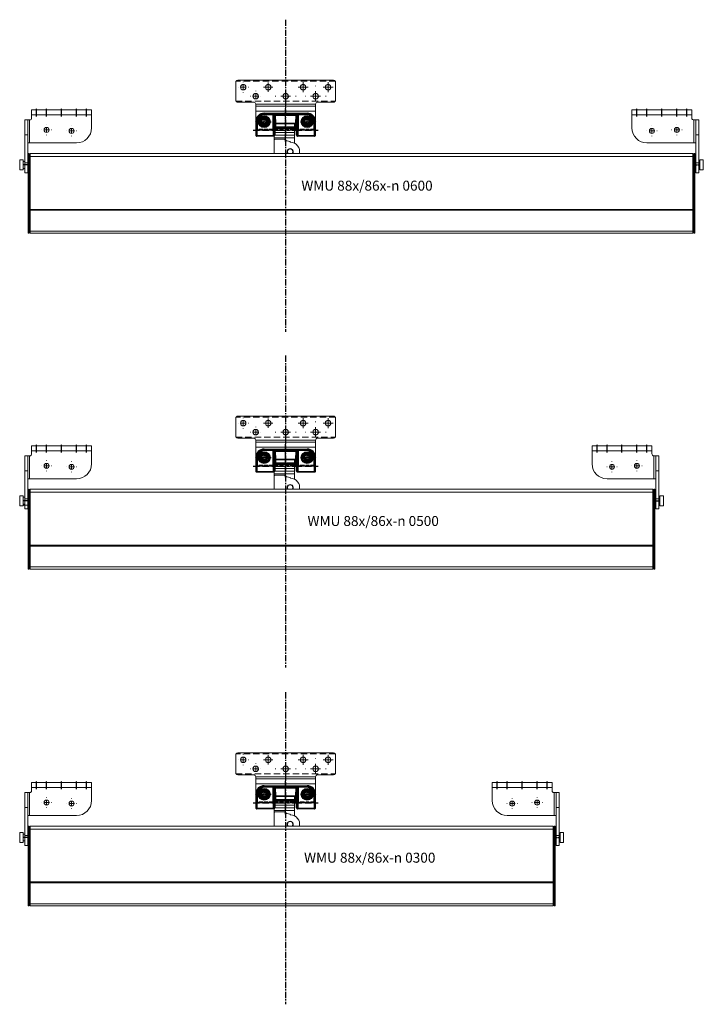
# Model space of a CAD drawing. Units: inches. Extents: x 124368 to 127120, y 193789 to 196993.
# Drawn here: x 126235 to 126920, y 193789 to 194775 of the extents above; entities that cross this region are included whole.
import ezdxf

# ---------------------------------------------------------------- set-up
doc = ezdxf.new("R2010")
doc.units = ezdxf.units.IN
doc.header["$MEASUREMENT"] = 0
for name, pattern in [('CENTER', [2, 1.25, -0.25, 0.25, -0.25]), ('CENTERX2', [20.32, 12.7, -2.54, 2.54, -2.54]), ('HIDDEN', [9.525, 6.35, -3.175]), ('SLDSECTION2', [12.7, 6.35, -1.27, 1.27, -1.27, 1.27, -1.27])]:
    doc.linetypes.add(name, pattern=pattern)
for name, color, linetype in [('CHAIN', 74, 'Continuous'), ('CHAIN_BRACKET', 30, 'Continuous'), ('MOTOR', 150, 'Continuous'), ('MOTOR_BRACKET', 30, 'Continuous'), ('TEXT', 5, 'Continuous')]:
    doc.layers.add(name, color=color, linetype=linetype)

# ---------------------------------------------------------------- blocks, each defined once
blk = doc.blocks.new('SW_CENTERMARKSYMBOL_7')
at = {"color": 0, "linetype": 'Continuous', "lineweight": 0}
for p, q in [((-5, 0), (-5.25, 0)), ((0, 0), (-2.5, 0)), ((0, 5), (0, 5.25)), ((0, 0), (0, 2.5)), ((0, 0), (0, -2.5)), ((0, 0), (2.5, 0)), ((5, 0), (5.25, 0)), ((0, -5), (0, -5.25))]:
    blk.add_line(p, q, dxfattribs=at)
blk = doc.blocks.new('SW_CENTERMARKSYMBOL_8')
at = {"color": 0, "linetype": 'Continuous', "lineweight": 0}
for p, q in [((-5, 0), (-5.25, 0)), ((0, 0), (-2.5, 0)), ((0, 5), (0, 5.25)), ((0, 0), (0, 2.5)), ((0, 0), (0, -2.5)), ((0, 0), (2.5, 0)), ((5, 0), (5.25, 0)), ((0, -5), (0, -5.25))]:
    blk.add_line(p, q, dxfattribs=at)
blk = doc.blocks.new('WAB 836K 01 Motorbracket (left in)')
at = {"layer": 'CHAIN_BRACKET', "linetype": 'Continuous', "lineweight": 15}
for p, q in [((125957.77, 197419.28), (125897.77, 197419.28)), ((125897.77, 197419.28), (125897.77, 197414.28)), ((125957.77, 197414.28), (125957.77, 197419.28)), ((125897.77, 197411.28), (125897.77, 197414.28)), ((125897.77, 197414.28), (125957.77, 197414.28)), ((125957.77, 197414.28), (125957.77, 197401.28)), ((125893.77, 197409.28), (125890.77, 197409.28)), ((125890.77, 197409.28), (125890.77, 197394.28)), ((125893.77, 197394.28), (125893.77, 197409.28)), ((125895.77, 197409.28), (125893.77, 197409.28)), ((125895.77, 197386.28), (125895.77, 197409.28)), ((125890.77, 197394.28), (125893.77, 197394.28)), ((125890.77, 197366.28), (125890.77, 197394.28)), ((125893.77, 197394.28), (125893.77, 197366.28)), ((125893.77, 197386.28), (125895.77, 197386.28)), ((125895.77, 197386.28), (125942.77, 197386.28)), ((125890.77, 197366.28), (125890.77, 197356.28)), ((125893.77, 197366.28), (125890.77, 197366.28)), ((125893.77, 197356.28), (125893.77, 197366.28)), ((125890.77, 197356.28), (125893.77, 197356.28))]:
    blk.add_line(p, q, dxfattribs=at)
for centre in [(125912.77, 197399.28), (125937.77, 197398.28)]:
    blk.add_circle(centre, 2.5, dxfattribs=at)
for centre, radius in [((125895.77, 197411.28), 2), ((125942.77, 197401.28), 15)]:
    blk.add_arc(centre, radius, 270, 0, dxfattribs=at)
at = {"layer": 'MOTOR_BRACKET', "color": 1, "linetype": 'CENTER'}
for p, q in [((125902.77, 197412.64), (125902.77, 197420.81)), ((125912.77, 197412.64), (125912.77, 197420.81)), ((125927.77, 197412.64), (125927.77, 197420.81)), ((125942.77, 197412.64), (125942.77, 197420.81)), ((125952.77, 197412.64), (125952.77, 197420.81)), ((125895.69, 197364.28), (125889.17, 197364.28))]:
    blk.add_line(p, q, dxfattribs=at)
at = {"layer": 'MOTOR_BRACKET', "linetype": 'Continuous', "lineweight": 15}
for p, q in [((125889.27, 197369.28), (125885.77, 197369.28)), ((125885.77, 197369.28), (125885.77, 197359.28)), ((125889.26, 197369.28), (125889.26, 197359.28)), ((125890.77, 197367.78), (125889.26, 197367.78)), ((125889.26, 197360.78), (125890.77, 197360.78)), ((125894.26, 197367.78), (125893.77, 197367.78)), ((125893.77, 197360.78), (125894.26, 197360.78)), ((125885.77, 197359.28), (125889.27, 197359.28))]:
    blk.add_line(p, q, dxfattribs=at)
at = {"color": 1, "linetype": 'CENTER', "lineweight": 0}
for name, p in [('SW_CENTERMARKSYMBOL_7', (125912.77, 197399.28)), ('SW_CENTERMARKSYMBOL_8', (125937.77, 197398.28))]:
    blk.add_blockref(name, p, dxfattribs=at)
blk = doc.blocks.new('WAB 836K 01 Motorbracket (Right in)')
at = {"layer": 'CHAIN_BRACKET', "linetype": 'Continuous', "lineweight": 15}
for p, q in [((124716.16, 196395.69), (124776.16, 196395.69)), ((124716.16, 196390.69), (124716.16, 196395.69)), ((124776.16, 196395.69), (124776.16, 196390.69)), ((124776.16, 196390.69), (124716.16, 196390.69)), ((124716.16, 196390.69), (124716.16, 196377.69)), ((124776.16, 196387.69), (124776.16, 196390.69)), ((124778.16, 196362.69), (124778.16, 196385.69)), ((124778.16, 196385.69), (124780.16, 196385.69)), ((124780.16, 196385.69), (124783.16, 196385.69)), ((124780.16, 196370.69), (124780.16, 196385.69)), ((124783.16, 196385.69), (124783.16, 196370.69)), ((124783.16, 196370.69), (124780.16, 196370.69)), ((124780.16, 196370.69), (124780.16, 196342.69)), ((124783.16, 196342.69), (124783.16, 196370.69)), ((124778.16, 196362.69), (124731.16, 196362.69)), ((124780.16, 196362.69), (124778.16, 196362.69)), ((124780.16, 196332.69), (124780.16, 196342.69)), ((124780.16, 196342.69), (124783.16, 196342.69)), ((124783.16, 196342.69), (124783.16, 196332.69)), ((124783.16, 196332.69), (124780.16, 196332.69))]:
    blk.add_line(p, q, dxfattribs=at)
for centre in [(124736.16, 196374.69), (124761.16, 196375.69)]:
    blk.add_circle(centre, 2.5, dxfattribs=at)
for centre, radius in [((124778.16, 196387.69), 2), ((124731.16, 196377.69), 15)]:
    blk.add_arc(centre, radius, 180, 270, dxfattribs=at)
at = {"layer": 'MOTOR_BRACKET', "color": 1, "linetype": 'CENTER'}
for p, q in [((124721.16, 196389.06), (124721.16, 196397.22)), ((124731.16, 196389.06), (124731.16, 196397.22)), ((124746.16, 196389.06), (124746.16, 196397.22)), ((124761.16, 196389.06), (124761.16, 196397.22)), ((124771.16, 196389.06), (124771.16, 196397.22)), ((124778.25, 196340.69), (124784.27, 196340.69))]:
    blk.add_line(p, q, dxfattribs=at)
at = {"layer": 'MOTOR_BRACKET', "linetype": 'Continuous', "lineweight": 15}
for p, q in [((124779.18, 196344.19), (124780.16, 196344.19)), ((124783.16, 196344.19), (124784.18, 196344.19)), ((124784.16, 196345.69), (124787.66, 196345.69)), ((124784.18, 196345.69), (124784.18, 196335.69)), ((124787.66, 196345.69), (124787.66, 196335.69)), ((124780.16, 196337.19), (124779.18, 196337.19)), ((124784.18, 196337.19), (124783.16, 196337.19)), ((124787.66, 196335.69), (124784.16, 196335.69))]:
    blk.add_line(p, q, dxfattribs=at)
at = {"color": 1, "linetype": 'CENTER', "lineweight": 0, "xscale": -1}
for name, p in [('SW_CENTERMARKSYMBOL_8', (124736.16, 196374.69)), ('SW_CENTERMARKSYMBOL_7', (124761.16, 196375.69))]:
    blk.add_blockref(name, p, dxfattribs=at)
blk = doc.blocks.new('WAB 836E 01 (Front)')
at = {"color": 1, "linetype": 'CENTER'}
blk.add_line((32.64, -5.27), (32.64, 27.83), dxfattribs=at)
at = {"color": 1, "linetype": 'SLDSECTION2'}
for p, q in [((4.49, 14.5), (18.04, 14.5)), ((11.14, 9.58), (11.14, 19.42)), ((47.36, 14.5), (60.92, 14.5)), ((54.14, 9.58), (54.14, 19.42))]:
    blk.add_line(p, q, dxfattribs=at)
at = {"color": 1, "linetype": 'HIDDEN'}
for p, q in [((0, 6), (23.79, 6)), ((42.49, 6), (65.11, 6))]:
    blk.add_line(p, q, dxfattribs=at)
at = {"layer": 'CHAIN_BRACKET', "linetype": 'Continuous'}
for p, q in [((11.14, 23), (11.63, 22.51)), ((11.14, 23), (54.15, 23)), ((11.63, 22.51), (11.63, 21.51)), ((11.63, 22.51), (20.15, 22.51)), ((20.15, 21.51), (11.63, 21.51)), ((20.15, 22.51), (20.22, 22.58)), ((20.15, 22.51), (20.15, 21.51)), ((20.15, 6.32), (20.15, 21.51)), ((21.15, 21.51), (20.15, 21.51)), ((21.22, 21.58), (21.15, 21.51)), ((21.15, 21.51), (21.15, 6.32)), ((21.22, 21.41), (21.22, 21.58)), ((22.22, 21.41), (21.22, 21.41)), ((21.51, 12.28), (21.24, 20)), ((22.22, 22.65), (43.06, 22.65)), ((22.22, 22.65), (22.22, 21.65)), ((22.22, 21.65), (22.22, 21.41)), ((43.06, 21.65), (22.22, 21.65)), ((22.22, 21.41), (43.06, 21.41)), ((22.24, 20.71), (22.51, 12.99)), ((43.04, 20.71), (22.24, 20.71)), ((42.77, 12.99), (43.04, 20.71)), ((43.06, 22.65), (43.06, 21.65)), ((43.06, 21.41), (43.06, 21.65)), ((44.06, 21.41), (43.06, 21.41)), ((44.04, 20), (43.77, 12.28)), ((44.13, 21.51), (44.06, 21.58)), ((44.06, 21.58), (44.06, 21.41)), ((44.13, 6.32), (44.13, 21.51)), ((45.13, 21.51), (44.13, 21.51)), ((45.06, 22.58), (45.13, 22.51)), ((45.13, 22.51), (53.66, 22.51)), ((45.13, 22.51), (45.13, 21.51)), ((45.13, 21.51), (45.13, 6.32)), ((53.66, 21.51), (45.13, 21.51)), ((53.66, 22.51), (54.15, 23)), ((53.66, 22.51), (53.66, 21.51)), ((3.13, 14.02), (2.64, 14.51)), ((2.64, 14.51), (2.64, 1)), ((3.13, 6.32), (3.13, 14.02)), ((3.13, 14.02), (4.13, 14.02)), ((4.13, 14.02), (4.13, 6.32)), ((21.51, 9.41), (21.51, 12.28)), ((22.51, 12.28), (21.51, 12.28)), ((22.51, 12.99), (42.77, 12.99)), ((22.51, 12.99), (22.51, 12.28)), ((22.51, 12.28), (22.51, 9.41)), ((42.77, 12.28), (22.51, 12.28)), ((42.77, 12.28), (42.77, 12.99)), ((42.77, 9.41), (42.77, 12.28)), ((43.77, 12.28), (42.77, 12.28)), ((43.77, 12.28), (43.77, 9.41)), ((61.15, 6.32), (61.15, 14.02)), ((62.15, 14.02), (61.15, 14.02)), ((62.64, 14.51), (62.15, 14.02)), ((62.15, 14.02), (62.15, 6.32)), ((62.64, 1), (62.64, 14.51)), ((2.64, 1), (2.96, 1.32)), ((3.13, 6.32), (4.13, 6.32)), ((3.96, 0.32), (3.64, 0)), ((20.32, 0.32), (3.96, 0.32)), ((4.13, 6.32), (20.15, 6.32)), ((21.15, 6.32), (20.15, 6.32)), ((20.64, 0), (20.32, 0.32)), ((21.32, 1.32), (21.64, 1)), ((22.51, 9.41), (21.51, 9.41)), ((21.55, 7.63), (21.53, 8)), ((21.64, 7), (21.59, 7.05)), ((21.64, 7), (21.64, 1)), ((22.51, 9.41), (42.77, 9.41)), ((22.53, 8.71), (22.55, 8.34)), ((42.75, 8.71), (22.53, 8.71)), ((22.55, 8.34), (42.74, 8.34)), ((42.69, 8.05), (22.59, 8.05)), ((22.59, 8.05), (22.64, 8)), ((22.64, 8), (42.64, 8)), ((42.64, 8), (42.69, 8.05)), ((42.74, 8.34), (42.75, 8.71)), ((43.77, 9.41), (42.77, 9.41)), ((43.69, 7.05), (43.64, 7)), ((43.64, 1), (43.64, 7)), ((43.64, 1), (43.96, 1.32)), ((43.75, 8), (43.74, 7.63)), ((45.13, 6.32), (44.13, 6.32)), ((44.96, 0.32), (44.64, 0)), ((61.32, 0.32), (44.96, 0.32)), ((45.13, 6.32), (61.15, 6.32)), ((62.15, 6.32), (61.15, 6.32)), ((61.64, 0), (61.32, 0.32)), ((62.32, 1.32), (62.64, 1)), ((20.64, 0), (3.64, 0)), ((61.64, 0), (44.64, 0))]:
    blk.add_line(p, q, dxfattribs=at)
at = {"layer": 'CHAIN_BRACKET', "linetype": 'Continuous', "flags": 128}
for points in [[(20.15, 22.51), (20.35, 22.49), (20.54, 22.43), (20.71, 22.34), (20.86, 22.22), (20.98, 22.07), (21.08, 21.89), (21.13, 21.71), (21.15, 21.51)], [(20.22, 22.58), (20.42, 22.56), (20.61, 22.5), (20.78, 22.41), (20.93, 22.29), (21.05, 22.14), (21.15, 21.96), (21.2, 21.78), (21.22, 21.58)], [(22.24, 20.71), (22.05, 20.69), (21.87, 20.65), (21.7, 20.58), (21.55, 20.49), (21.42, 20.39), (21.33, 20.27), (21.27, 20.14), (21.24, 20)], [(44.04, 20), (44.02, 20.14), (43.96, 20.27), (43.87, 20.39), (43.74, 20.49), (43.59, 20.58), (43.42, 20.65), (43.24, 20.69), (43.04, 20.71)], [(45.06, 22.58), (44.87, 22.56), (44.68, 22.5), (44.51, 22.41), (44.36, 22.29), (44.23, 22.14), (44.14, 21.96), (44.08, 21.78), (44.06, 21.58)], [(45.13, 22.51), (44.94, 22.49), (44.75, 22.43), (44.58, 22.34), (44.43, 22.22), (44.3, 22.07), (44.21, 21.89), (44.15, 21.71), (44.13, 21.51)], [(22.51, 12.99), (22.32, 12.97), (22.14, 12.93), (21.97, 12.86), (21.81, 12.77), (21.69, 12.67), (21.6, 12.54), (21.54, 12.41), (21.51, 12.28)], [(43.77, 12.28), (43.75, 12.41), (43.69, 12.54), (43.6, 12.67), (43.47, 12.77), (43.32, 12.86), (43.15, 12.93), (42.97, 12.97), (42.77, 12.99)], [(2.87, 6), (2.87, 5.55), (2.87, 5.11), (2.88, 4.68), (2.88, 4.29), (2.89, 3.93), (2.91, 3.62), (2.92, 3.35), (2.93, 3.15), (2.95, 3), (2.96, 2.92), (2.98, 2.9), (2.99, 2.95), (3.01, 3.07), (3.02, 3.24), (3.04, 3.48), (3.05, 3.77), (3.06, 4.11), (3.07, 4.48), (3.08, 4.89), (3.08, 5.33), (3.08, 5.77), (3.08, 6.23), (3.08, 6.67), (3.08, 7.11), (3.07, 7.52), (3.06, 7.89), (3.05, 8.23), (3.04, 8.52), (3.02, 8.76), (3.01, 8.93), (2.99, 9.05), (2.98, 9.1), (2.96, 9.08), (2.95, 9), (2.93, 8.85), (2.92, 8.65), (2.91, 8.38), (2.89, 8.07), (2.88, 7.71), (2.88, 7.32), (2.87, 6.89), (2.87, 6.45), (2.87, 6)], [(2.96, 1.32), (2.98, 1.13), (3.04, 0.94), (3.13, 0.77), (3.26, 0.61), (3.41, 0.49), (3.58, 0.4), (3.77, 0.34), (3.96, 0.32)], [(21.32, 1.32), (21.3, 1.13), (21.25, 0.94), (21.15, 0.77), (21.03, 0.61), (20.88, 0.49), (20.7, 0.4), (20.52, 0.34), (20.32, 0.32)], [(21.2, 6), (21.2, 5.55), (21.21, 5.11), (21.21, 4.68), (21.22, 4.29), (21.23, 3.93), (21.24, 3.62), (21.26, 3.35), (21.27, 3.15), (21.28, 3), (21.3, 2.92), (21.32, 2.9), (21.33, 2.95), (21.35, 3.07), (21.36, 3.24), (21.37, 3.48), (21.39, 3.77), (21.4, 4.11), (21.41, 4.48), (21.41, 4.89), (21.42, 5.33), (21.42, 5.77), (21.42, 6.23), (21.42, 6.67), (21.41, 7.11), (21.41, 7.52), (21.4, 7.89), (21.39, 8.23), (21.37, 8.52), (21.36, 8.76), (21.35, 8.93), (21.33, 9.05), (21.32, 9.1), (21.3, 9.08), (21.28, 9), (21.27, 8.85), (21.26, 8.65), (21.24, 8.38), (21.23, 8.07), (21.22, 7.71), (21.21, 7.32), (21.21, 6.89), (21.2, 6.45), (21.2, 6)], [(22.53, 8.71), (22.34, 8.69), (22.16, 8.65), (21.99, 8.58), (21.84, 8.49), (21.71, 8.39), (21.62, 8.27), (21.56, 8.14), (21.53, 8)], [(22.55, 8.34), (22.35, 8.33), (22.17, 8.28), (22, 8.22), (21.85, 8.13), (21.72, 8.02), (21.63, 7.9), (21.57, 7.77), (21.55, 7.63)], [(22.59, 8.05), (22.4, 8.03), (22.21, 7.97), (22.04, 7.88), (21.89, 7.76), (21.76, 7.61), (21.67, 7.43), (21.61, 7.24), (21.59, 7.05)], [(43.69, 7.05), (43.67, 7.24), (43.62, 7.43), (43.52, 7.61), (43.4, 7.76), (43.25, 7.88), (43.08, 7.97), (42.89, 8.03), (42.69, 8.05)], [(43.74, 7.63), (43.72, 7.77), (43.66, 7.9), (43.56, 8.02), (43.44, 8.13), (43.29, 8.22), (43.12, 8.28), (42.93, 8.33), (42.74, 8.34)], [(43.75, 8), (43.73, 8.14), (43.67, 8.27), (43.58, 8.39), (43.45, 8.49), (43.3, 8.58), (43.13, 8.65), (42.95, 8.69), (42.75, 8.71)], [(44.08, 6), (44.08, 5.55), (44.08, 5.11), (44.07, 4.68), (44.07, 4.29), (44.06, 3.93), (44.04, 3.62), (44.03, 3.35), (44.02, 3.15), (44, 3), (43.99, 2.92), (43.97, 2.9), (43.96, 2.95), (43.94, 3.07), (43.93, 3.24), (43.91, 3.48), (43.9, 3.77), (43.89, 4.11), (43.88, 4.48), (43.87, 4.89), (43.87, 5.33), (43.87, 5.77), (43.87, 6.23), (43.87, 6.67), (43.87, 7.11), (43.88, 7.52), (43.89, 7.89), (43.9, 8.23), (43.91, 8.52), (43.93, 8.76), (43.94, 8.93), (43.96, 9.05), (43.97, 9.1), (43.99, 9.08), (44, 9), (44.02, 8.85), (44.03, 8.65), (44.04, 8.38), (44.06, 8.07), (44.07, 7.71), (44.07, 7.32), (44.08, 6.89), (44.08, 6.45), (44.08, 6)], [(44.96, 0.32), (44.77, 0.34), (44.58, 0.4), (44.41, 0.49), (44.26, 0.61), (44.13, 0.77), (44.04, 0.94), (43.98, 1.13), (43.96, 1.32)], [(62.32, 1.32), (62.3, 1.13), (62.25, 0.94), (62.15, 0.77), (62.03, 0.61), (61.88, 0.49), (61.7, 0.4), (61.52, 0.34), (61.32, 0.32)], [(62.42, 6), (62.42, 6.45), (62.42, 6.89), (62.41, 7.32), (62.4, 7.71), (62.39, 8.07), (62.38, 8.38), (62.37, 8.65), (62.35, 8.85), (62.34, 9), (62.32, 9.08), (62.31, 9.1), (62.29, 9.05), (62.28, 8.93), (62.26, 8.76), (62.25, 8.52), (62.24, 8.23), (62.23, 7.89), (62.22, 7.52), (62.21, 7.11), (62.21, 6.67), (62.2, 6.23), (62.2, 5.77), (62.21, 5.33), (62.21, 4.89), (62.22, 4.48), (62.23, 4.11), (62.24, 3.77), (62.25, 3.48), (62.26, 3.24), (62.28, 3.07), (62.29, 2.95), (62.31, 2.9), (62.32, 2.92), (62.34, 3), (62.35, 3.15), (62.37, 3.35), (62.38, 3.62), (62.39, 3.93), (62.4, 4.29), (62.41, 4.68), (62.42, 5.11), (62.42, 5.55), (62.42, 6)]]:
    blk.add_lwpolyline(points, dxfattribs=at)
at = {"layer": 'CHAIN_BRACKET', "linetype": 'Continuous'}
for centre, radius in [((11.14, 14.5), 5.83), ((11.14, 14.5), 5.33), ((54.14, 14.5), 5.83), ((54.14, 14.5), 5.33), ((11.14, 14.5), 5.02), ((11.14, 14.5), 4.52), ((11.14, 14.5), 3.41), ((11.14, 14.5), 2.91), ((11.14, 14.5), 2.75), ((54.14, 14.5), 5.02), ((54.14, 14.5), 4.52), ((54.14, 14.5), 3.41), ((54.14, 14.5), 2.91), ((54.14, 14.5), 2.75)]:
    blk.add_circle(centre, radius, dxfattribs=at)
for centre, radius, start, end in [((11.14, 14.51), 8.49, 89.98561, 180.01439), ((11.63, 14.02), 8.49, 89.9972, 180), ((11.63, 14.02), 7.49, 89.98556, 180.01444), ((21.75, 7.06), 15.59, 88.25504, 95.60782), ((21.99, 17.71), 3.94, 86.55967, 101.15729), ((64.39, 21.33), 43.17, 179.89003, 181.76738), ((33.03, 21.37), 10.8, 179.78112, 183.53301), ((32.26, 21.37), 10.8, 356.46699, 0.21888), ((43.54, 7.06), 15.59, 84.39218, 91.74496), ((43.3, 17.71), 3.94, 78.84271, 93.44033), ((0.9, 21.33), 43.17, 358.23262, 0.10997), ((53.66, 14.02), 8.49, 0, 90.0028), ((53.66, 14.02), 7.49, 359.98556, 90.01444), ((54.15, 14.51), 8.49, 359.98561, 90.01439), ((3.64, 1), 0.999, 179.98556, 270.01444), ((-38.87, 5.23), 42.01, 354.65743, 1.47971), ((-51.93, 4.89), 56.08, 355.32431, 1.45627), ((76.21, 4.89), 56.08, 178.54373, 184.67569), ((20.64, 1), 0.999, 269.98556, 0.01444), ((57.08, 5.03), 35.95, 177.94444, 185.91842), ((64.68, 9.33), 43.17, 179.89003, 181.76738), ((24.43, 7.57), 2.88, 178.75461, 190.42879), ((22.64, 7), 0.999, 89.98556, 180.01444), ((33.32, 9.37), 10.8, 179.78112, 183.53301), ((23.3, 8.31), 0.756, 177.82874, 200.42159), ((42.64, 7), 0.999, 359.98556, 90.01444), ((41.99, 8.31), 0.756, 339.57841, 2.17126), ((31.97, 9.37), 10.8, 356.46699, 0.21888), ((44.64, 1), 0.999, 179.98556, 270.01444), ((40.86, 7.57), 2.88, 349.57121, 1.24539), ((0.61, 9.33), 43.17, 358.23262, 0.10997), ((2.13, 5.23), 42.01, 354.65743, 1.47971), ((-10.93, 4.89), 56.08, 355.32431, 1.45627), ((117.21, 4.89), 56.08, 178.54373, 184.67569), ((61.64, 1), 0.999, 269.98556, 0.01444), ((98.08, 5.03), 35.95, 177.94444, 185.91842)]:
    blk.add_arc(centre, radius, start, end, dxfattribs=at)
blk = doc.blocks.new('SW_CENTERMARKSYMBOL_0')
at = {"color": 0, "linetype": 'Continuous', "lineweight": 0}
for p, q in [((-5, 0), (-5.25, 0)), ((0, 0), (-2.5, 0)), ((0, 5), (0, 5.25)), ((0, 0), (0, 2.5)), ((0, 0), (0, -2.5)), ((0, 0), (2.5, 0)), ((5, 0), (5.25, 0)), ((0, -5), (0, -5.25))]:
    blk.add_line(p, q, dxfattribs=at)
blk = doc.blocks.new('SW_CENTERMARKSYMBOL_1')
at = {"color": 0, "linetype": 'Continuous', "lineweight": 0}
for p, q in [((-5, 0), (-5.25, 0)), ((0, 0), (-2.5, 0)), ((0, 5), (0, 5.25)), ((0, 0), (0, 2.5)), ((0, 0), (0, -2.5)), ((0, 0), (2.5, 0)), ((5, 0), (5.25, 0)), ((0, -5), (0, -5.25))]:
    blk.add_line(p, q, dxfattribs=at)
blk = doc.blocks.new('SW_CENTERMARKSYMBOL_2')
at = {"color": 0, "linetype": 'Continuous', "lineweight": 0}
for p, q in [((-2.5, 0), (-4.75, 0)), ((0, 0), (-2.5, 0)), ((0, 2.5), (0, 4.75)), ((0, 0), (0, 2.5)), ((0, 0), (0, -2.5)), ((0, 0), (2.5, 0)), ((2.5, 0), (4.75, 0)), ((0, -2.5), (0, -4.75))]:
    blk.add_line(p, q, dxfattribs=at)
blk = doc.blocks.new('SW_CENTERMARKSYMBOL_3')
at = {"color": 0, "linetype": 'Continuous', "lineweight": 0}
for p, q in [((0, 10), (0, 10.5)), ((-10, 0), (-10.5, 0)), ((0, 0), (-5, 0)), ((0, 0), (0, 5)), ((0, 0), (0, -5)), ((0, 0), (5, 0)), ((10, 0), (10.5, 0)), ((0, -10), (0, -10.5))]:
    blk.add_line(p, q, dxfattribs=at)
blk = doc.blocks.new('SW_CENTERMARKSYMBOL_4')
at = {"color": 0, "linetype": 'Continuous', "lineweight": 0}
for q in [(-5, 0), (0, 5), (0, -5), (5, 0)]:
    blk.add_line((0, 0), q, dxfattribs=at)
blk = doc.blocks.new('SW_CENTERMARKSYMBOL_5')
at = {"color": 0, "linetype": 'Continuous', "lineweight": 0}
for p, q in [((0, 10), (0, 10.5)), ((-10, 0), (-10.5, 0)), ((0, 0), (-5, 0)), ((0, 0), (0, 5)), ((0, 0), (0, -5)), ((0, 0), (5, 0)), ((10, 0), (10.5, 0)), ((0, -10), (0, -10.5))]:
    blk.add_line(p, q, dxfattribs=at)
blk = doc.blocks.new('WAB 836K 01 chainbracket link (top)')
at = {"color": 1, "linetype": 'Continuous', "lineweight": 0}
for q in [(125203.84, 196437.24), (125208.84, 196442.24), (125208.84, 196432.24), (125213.84, 196437.24)]:
    blk.add_line((125208.84, 196437.24), q, dxfattribs=at)
at = {"layer": 'CHAIN_BRACKET', "linetype": 'Continuous', "lineweight": 15}
for p, q in [((125214.34, 196444.24), (125118.34, 196444.24)), ((125116.34, 196442.24), (125116.34, 196424.24)), ((125216.34, 196424.24), (125216.34, 196442.24)), ((125118.34, 196422.24), (125134.34, 196422.24)), ((125136.34, 196420.24), (125196.34, 196420.24)), ((125136.34, 196418.24), (125136.34, 196420.24)), ((125136.34, 196418.24), (125196.34, 196418.24)), ((125136.34, 196413.24), (125136.34, 196418.24)), ((125196.34, 196413.24), (125136.34, 196413.24)), ((125136.34, 196413.24), (125136.34, 196404.32)), ((125196.34, 196420.24), (125196.34, 196418.24)), ((125196.34, 196418.24), (125196.34, 196413.24)), ((125196.34, 196404.32), (125196.34, 196413.24)), ((125198.34, 196422.24), (125214.34, 196422.24))]:
    blk.add_line(p, q, dxfattribs=at)
at = {"layer": 'CHAIN_BRACKET', "linetype": 'HIDDEN', "lineweight": 15}
for p, q in [((125136.34, 196400.11), (125136.34, 196397.24)), ((125138.63, 196395.24), (125138.34, 196395.24)), ((125143.36, 196395.24), (125139.84, 196395.24)), ((125148.69, 196395.24), (125144.57, 196395.24)), ((125154.17, 196395.24), (125149.9, 196395.24)), ((125158.9, 196395.24), (125155.38, 196395.24)), ((125164.23, 196395.24), (125160.11, 196395.24)), ((125169.71, 196395.24), (125165.44, 196395.24)), ((125174.44, 196395.24), (125170.92, 196395.24)), ((125179.77, 196395.24), (125175.65, 196395.24)), ((125185.26, 196395.24), (125180.98, 196395.24)), ((125189.98, 196395.24), (125186.47, 196395.24)), ((125194.34, 196395.24), (125191.19, 196395.24)), ((125196.34, 196397.24), (125196.34, 196400.11))]:
    blk.add_line(p, q, dxfattribs=at)
at = {"layer": 'CHAIN_BRACKET', "linetype": 'Continuous', "lineweight": 15}
for centre in [(125123.84, 196437.24), (125148.84, 196437.24), (125183.84, 196437.24), (125208.84, 196437.24), (125136.34, 196428.24), (125166.34, 196428.24), (125196.34, 196428.24)]:
    blk.add_circle(centre, 2.75, dxfattribs=at)
at = {"layer": 'CHAIN_BRACKET', "linetype": 'HIDDEN', "lineweight": 15}
for centre in [(125144.84, 196402.74), (125187.84, 196402.74)]:
    blk.add_circle(centre, 2, dxfattribs=at)
at = {"layer": 'CHAIN_BRACKET', "linetype": 'Continuous', "lineweight": 15}
for centre, start, end in [((125118.34, 196442.24), 90, 180), ((125214.34, 196442.24), 0, 90), ((125118.34, 196424.24), 180, 270), ((125214.34, 196424.24), 270, 0), ((125134.34, 196420.24), 0, 90), ((125198.34, 196420.24), 90, 180)]:
    blk.add_arc(centre, 2, start, end, dxfattribs=at)
at = {"layer": 'CHAIN_BRACKET', "linetype": 'HIDDEN', "lineweight": 0}
for centre in [(125144.84, 196402.74), (125187.84, 196402.74)]:
    blk.add_arc(centre, 2.5, 75, 15, dxfattribs=at)
at = {"layer": 'CHAIN_BRACKET', "linetype": 'HIDDEN', "lineweight": 15}
for centre, start, end in [((125138.34, 196397.24), 180, 270), ((125194.34, 196397.24), 270, 0)]:
    blk.add_arc(centre, 2, start, end, dxfattribs=at)
at = {"color": 1, "linetype": 'CENTER', "lineweight": 0, "rotation": 180}
for name, p in [('SW_CENTERMARKSYMBOL_0', (125123.84, 196437.24)), ('SW_CENTERMARKSYMBOL_1', (125136.34, 196428.24)), ('SW_CENTERMARKSYMBOL_2', (125148.84, 196437.24)), ('SW_CENTERMARKSYMBOL_3', (125166.34, 196428.24)), ('SW_CENTERMARKSYMBOL_4', (125183.84, 196437.24)), ('SW_CENTERMARKSYMBOL_5', (125196.34, 196428.24))]:
    blk.add_blockref(name, p, dxfattribs=at)
at = {"color": 1, "linetype": 'HIDDEN', "lineweight": 0, "rotation": 180}
for name, p in [('SW_CENTERMARKSYMBOL_7', (125144.84, 196402.74)), ('SW_CENTERMARKSYMBOL_8', (125187.84, 196402.74))]:
    blk.add_blockref(name, p, dxfattribs=at)
blk = doc.blocks.new('WAB 836K 01 chainbracket block (hidden)')
at = {"layer": 'CHAIN_BRACKET', "linetype": 'HIDDEN', "lineweight": 15}
for p, q in [((125079.81, 196318.3), (125079.81, 196298.3)), ((125179.81, 196318.3), (125079.81, 196318.3)), ((125179.81, 196298.3), (125179.81, 196318.3)), ((125079.81, 196298.3), (125179.81, 196298.3))]:
    blk.add_line(p, q, dxfattribs=at)
for centre in [(125087.31, 196312.3), (125112.31, 196312.3), (125147.31, 196312.3), (125172.31, 196312.3), (125099.81, 196303.3), (125129.81, 196303.3), (125159.81, 196303.3)]:
    blk.add_circle(centre, 2.75, dxfattribs=at)
at = {"layer": 'CHAIN_BRACKET', "color": 1, "linetype": 'HIDDEN', "lineweight": 0, "xscale": 0.5, "yscale": 0.5, "zscale": 0.5, "rotation": 180}
for name, p in [('SW_CENTERMARKSYMBOL_4', (125087.31, 196312.3)), ('SW_CENTERMARKSYMBOL_4', (125112.31, 196312.3)), ('SW_CENTERMARKSYMBOL_2', (125147.31, 196312.3)), ('SW_CENTERMARKSYMBOL_2', (125172.31, 196312.3)), ('SW_CENTERMARKSYMBOL_4', (125099.81, 196303.3)), ('SW_CENTERMARKSYMBOL_4', (125129.81, 196303.3)), ('SW_CENTERMARKSYMBOL_2', (125159.81, 196303.3))]:
    blk.add_blockref(name, p, dxfattribs=at)
blk = doc.blocks.new('Chain (top)')
at = {"color": 1, "linetype": 'CENTERX2'}
blk.add_line((125697.7, 196264.49), (125722.89, 196264.49), dxfattribs=at)
at = {"layer": 'CHAIN', "linetype": 'Continuous', "lineweight": 15}
for p, q in [((125700, 196270.99), (125720.5, 196270.99)), ((125700, 196264.49), (125700, 196270.99)), ((125720.5, 196264.49), (125720.5, 196270.99)), ((125720.5, 196264.49), (125700, 196264.49)), ((125700, 196264.49), (125700, 196261.99)), ((125700, 196261.99), (125720.5, 196261.99)), ((125700, 196259.39), (125700, 196261.99)), ((125700, 196256.79), (125700, 196259.39)), ((125700, 196259.39), (125720.5, 196259.39)), ((125720.5, 196256.79), (125700, 196256.79)), ((125700, 196254.86), (125700, 196256.79)), ((125700.5, 196255.36), (125710, 196255.44)), ((125720.5, 196264.49), (125720.5, 196261.99)), ((125720.5, 196261.99), (125720.5, 196259.39)), ((125720.5, 196256.79), (125720.5, 196259.39)), ((125720.5, 196251.55), (125720.5, 196256.79)), ((125700, 196241.2), (125700, 196254.86))]:
    blk.add_line(p, q, dxfattribs=at)
at = {"layer": 'CHAIN', "linetype": 'Continuous', "lineweight": 15, "flags": 128}
blk.add_lwpolyline([(125720.52, 196251.34), (125720.51, 196251.43), (125720.5, 196251.55)], dxfattribs=at)
at = {"layer": 'CHAIN', "linetype": 'Continuous', "lineweight": 15}
for centre, radius, start, end in [((125700.5, 196254.86), 0.5, 90.47373, 180), ((125710.01, 196254.94), 0.5, 50.04418, 90.47373), ((125716.75, 196262.99), 10, 230.04418, 263.68024), ((125716, 196242.99), 3, 323.33444, 216.66556), ((125716, 196242.99), 2.7, 318.43323, 221.56677), ((125715.6, 196252.55), 0.5, 25.0674, 83.68024), ((125716.5, 196252.98), 0.5, 205.0674, 267.13402), ((125716, 196242.99), 9.5, 349.13057, 87.13402), ((125716, 196242.99), 3, 162.04581, 216.66556), ((125716, 196242.99), 3, 323.33444, 342.04581)]:
    blk.add_arc(centre, radius, start, end, dxfattribs=at)
blk = doc.blocks.new('WMU 88x or 86x-n 0600')
at = {"color": 1, "linetype": 'CENTER', "ltscale": 5}
blk.add_line((126501.1, 194499.05), (126501.1, 194186.49), dxfattribs=at)
at = {"layer": 'MOTOR', "linetype": 'Continuous', "lineweight": 15}
for p, q in [((126243.1, 194364.6), (126243.1, 194362.1)), ((126243.6, 194362.1), (126243.1, 194362.1)), ((126243.1, 194362.1), (126243.1, 194309.01)), ((126243.6, 194362.1), (126243.6, 194365.1)), ((126244.1, 194365.1), (126243.6, 194365.1)), ((126243.6, 194362.1), (126244.1, 194362.1)), ((126243.6, 194309.01), (126243.6, 194362.1)), ((126244.1, 194362.1), (126244.1, 194365.1)), ((126244.1, 194364.35), (126245.1, 194364.35)), ((126244.1, 194309.01), (126244.1, 194362.1)), ((126244.1, 194362.1), (126245.1, 194362.1)), ((126245.1, 194365.1), (126909.1, 194365.1)), ((126245.1, 194362.1), (126245.1, 194365.1)), ((126909.1, 194362.1), (126245.1, 194362.1)), ((126245.1, 194309.02), (126245.1, 194362.1)), ((126909.1, 194365.1), (126909.1, 194362.1)), ((126910.1, 194364.35), (126909.1, 194364.35)), ((126910.1, 194362.1), (126909.1, 194362.1)), ((126909.1, 194309.02), (126909.1, 194362.1)), ((126910.1, 194365.1), (126910.6, 194365.1)), ((126910.1, 194362.1), (126910.1, 194365.1)), ((126910.6, 194362.1), (126910.1, 194362.1)), ((126910.1, 194309.01), (126910.1, 194362.1)), ((126910.6, 194362.1), (126910.6, 194365.1)), ((126910.6, 194362.1), (126911.1, 194362.1)), ((126910.6, 194309.01), (126910.6, 194362.1)), ((126911.1, 194364.6), (126911.1, 194362.1)), ((126911.1, 194362.1), (126911.1, 194309.01)), ((126243.6, 194309.01), (126243.1, 194309.01)), ((126243.1, 194309.01), (126243.1, 194308.34)), ((126243.1, 194308.34), (126243.1, 194287.43)), ((126244.1, 194309.01), (126243.6, 194309.01)), ((126243.6, 194308.21), (126243.6, 194309.01)), ((126243.6, 194308.21), (126244.1, 194308.21)), ((126243.6, 194287.3), (126243.6, 194308.21)), ((126244.1, 194308.21), (126244.1, 194309.01)), ((126244.1, 194309.01), (126245.1, 194309.01)), ((126244.1, 194308.41), (126245.1, 194308.41)), ((126244.1, 194287.3), (126244.1, 194308.21)), ((126245.1, 194309.02), (126909.1, 194309.02)), ((126245.1, 194308.23), (126245.1, 194309.02)), ((126909.1, 194308.23), (126245.1, 194308.23)), ((126245.1, 194287.31), (126245.1, 194308.23)), ((126909.1, 194309.02), (126909.1, 194308.23)), ((126910.1, 194309.01), (126909.1, 194309.01)), ((126910.1, 194308.41), (126909.1, 194308.41)), ((126909.1, 194287.31), (126909.1, 194308.23)), ((126910.1, 194309.01), (126910.6, 194309.01)), ((126910.1, 194308.21), (126910.1, 194309.01)), ((126910.6, 194308.21), (126910.1, 194308.21)), ((126910.1, 194287.3), (126910.1, 194308.21)), ((126910.6, 194309.01), (126911.1, 194309.01)), ((126910.6, 194308.21), (126910.6, 194309.01)), ((126910.6, 194287.3), (126910.6, 194308.21)), ((126911.1, 194309.01), (126911.1, 194308.34)), ((126911.1, 194308.34), (126911.1, 194287.43)), ((126243.1, 194287.43), (126243.1, 194285.6)), ((126244.1, 194287.3), (126243.6, 194287.3)), ((126243.6, 194285.1), (126243.6, 194287.3)), ((126243.6, 194285.1), (126244.1, 194285.1)), ((126244.1, 194287.5), (126245.1, 194287.5)), ((126244.1, 194285.1), (126244.1, 194287.3)), ((126244.1, 194285.85), (126245.1, 194285.85)), ((126245.1, 194287.31), (126909.1, 194287.31)), ((126245.1, 194285.1), (126245.1, 194287.31)), ((126909.1, 194285.1), (126245.1, 194285.1)), ((126910.1, 194287.5), (126909.1, 194287.5)), ((126909.1, 194287.31), (126909.1, 194285.1)), ((126910.1, 194285.85), (126909.1, 194285.85)), ((126910.1, 194287.3), (126910.6, 194287.3)), ((126910.1, 194285.1), (126910.1, 194287.3)), ((126910.6, 194285.1), (126910.1, 194285.1)), ((126910.6, 194285.1), (126910.6, 194287.3)), ((126911.1, 194287.43), (126911.1, 194285.6))]:
    blk.add_line(p, q, dxfattribs=at)
for centre, radius, start, end in [((126243.6, 194364.6), 0.5, 90, 180), ((126910.6, 194364.6), 0.5, 0, 90), ((126243.48, 194308.78), 0.581, 228.60892, 281.53647), ((126910.71, 194308.78), 0.581, 258.46353, 311.39108), ((126243.48, 194287.87), 0.581, 228.60907, 281.53642), ((126243.6, 194285.6), 0.5, 180, 270), ((126910.71, 194287.87), 0.581, 258.46358, 311.39093), ((126910.6, 194285.6), 0.5, 270, 0)]:
    blk.add_arc(centre, radius, start, end, dxfattribs=at)
at = {"layer": 'MOTOR_BRACKET', "color": 1}
blk.add_blockref('Chain (top)', (789.61, -1876.1), dxfattribs=at)
at = {"layer": 'TEXT', "color": 7, "insert": (126516.83, 194337.79), "char_height": 10, "width": 274.9978, "attachment_point": 1}
blk.add_mtext('{\\C0;WMU 88x/86x-n 0600}', dxfattribs=at)
blk = doc.blocks.new('WMU 88x or 86x-n 0500')
at = {"color": 1, "linetype": 'CENTER', "ltscale": 5}
blk.add_line((126501.1, 193999.05), (126501.1, 193686.49), dxfattribs=at)
at = {"layer": 'MOTOR', "linetype": 'Continuous', "lineweight": 15}
for p, q in [((126243.1, 193864.6), (126243.1, 193862.1)), ((126243.6, 193862.1), (126243.1, 193862.1)), ((126243.1, 193862.1), (126243.1, 193809.01)), ((126243.6, 193862.1), (126243.6, 193865.1)), ((126244.1, 193865.1), (126243.6, 193865.1)), ((126243.6, 193862.1), (126244.1, 193862.1)), ((126243.6, 193809.01), (126243.6, 193862.1)), ((126244.1, 193862.1), (126244.1, 193865.1)), ((126244.1, 193864.35), (126245.1, 193864.35)), ((126244.1, 193809.01), (126244.1, 193862.1)), ((126244.1, 193862.1), (126245.1, 193862.1)), ((126245.1, 193865.1), (126869.1, 193865.1)), ((126245.1, 193862.1), (126245.1, 193865.1)), ((126869.1, 193862.1), (126245.1, 193862.1)), ((126245.1, 193809.02), (126245.1, 193862.1)), ((126869.1, 193865.1), (126869.1, 193862.1)), ((126870.1, 193864.35), (126869.1, 193864.35)), ((126870.1, 193862.1), (126869.1, 193862.1)), ((126869.1, 193809.02), (126869.1, 193862.1)), ((126870.1, 193865.1), (126870.6, 193865.1)), ((126870.1, 193862.1), (126870.1, 193865.1)), ((126870.6, 193862.1), (126870.1, 193862.1)), ((126870.1, 193809.01), (126870.1, 193862.1)), ((126870.6, 193862.1), (126870.6, 193865.1)), ((126870.6, 193862.1), (126871.1, 193862.1)), ((126870.6, 193809.01), (126870.6, 193862.1)), ((126871.1, 193864.6), (126871.1, 193862.1)), ((126871.1, 193862.1), (126871.1, 193809.01)), ((126242.6, 193849.06), (126238.6, 193849.06)), ((126243.6, 193809.01), (126243.1, 193809.01)), ((126243.1, 193809.01), (126243.1, 193808.34)), ((126244.1, 193809.01), (126243.6, 193809.01)), ((126243.6, 193808.21), (126243.6, 193809.01)), ((126244.1, 193808.21), (126244.1, 193809.01)), ((126244.1, 193809.01), (126245.1, 193809.01)), ((126245.1, 193809.02), (126869.1, 193809.02)), ((126245.1, 193808.23), (126245.1, 193809.02)), ((126869.1, 193809.02), (126869.1, 193808.23)), ((126870.1, 193809.01), (126869.1, 193809.01)), ((126870.1, 193809.01), (126870.6, 193809.01)), ((126870.1, 193808.21), (126870.1, 193809.01)), ((126870.6, 193809.01), (126871.1, 193809.01)), ((126870.6, 193808.21), (126870.6, 193809.01)), ((126871.1, 193809.01), (126871.1, 193808.34)), ((126243.1, 193808.34), (126243.1, 193787.43)), ((126243.6, 193808.21), (126244.1, 193808.21)), ((126243.6, 193787.3), (126243.6, 193808.21)), ((126244.1, 193808.41), (126245.1, 193808.41)), ((126244.1, 193787.3), (126244.1, 193808.21)), ((126869.1, 193808.23), (126245.1, 193808.23)), ((126245.1, 193787.31), (126245.1, 193808.23)), ((126870.1, 193808.41), (126869.1, 193808.41)), ((126869.1, 193787.31), (126869.1, 193808.23)), ((126870.6, 193808.21), (126870.1, 193808.21)), ((126870.1, 193787.3), (126870.1, 193808.21)), ((126870.6, 193787.3), (126870.6, 193808.21)), ((126871.1, 193808.34), (126871.1, 193787.43)), ((126243.1, 193787.43), (126243.1, 193785.6)), ((126244.1, 193787.3), (126243.6, 193787.3)), ((126243.6, 193785.1), (126243.6, 193787.3)), ((126243.6, 193785.1), (126244.1, 193785.1)), ((126244.1, 193787.5), (126245.1, 193787.5)), ((126244.1, 193785.1), (126244.1, 193787.3)), ((126244.1, 193785.85), (126245.1, 193785.85)), ((126245.1, 193787.31), (126869.1, 193787.31)), ((126245.1, 193785.1), (126245.1, 193787.31)), ((126869.1, 193785.1), (126245.1, 193785.1)), ((126870.1, 193787.5), (126869.1, 193787.5)), ((126869.1, 193787.31), (126869.1, 193785.1)), ((126870.1, 193785.85), (126869.1, 193785.85)), ((126870.1, 193787.3), (126870.6, 193787.3)), ((126870.1, 193785.1), (126870.1, 193787.3)), ((126870.6, 193785.1), (126870.1, 193785.1)), ((126870.6, 193785.1), (126870.6, 193787.3)), ((126871.1, 193787.43), (126871.1, 193785.6))]:
    blk.add_line(p, q, dxfattribs=at)
for centre, radius, start, end in [((126243.6, 193864.6), 0.5, 90, 180), ((126870.6, 193864.6), 0.5, 0, 90), ((126243.48, 193808.78), 0.581, 228.60892, 281.53647), ((126870.71, 193808.78), 0.581, 258.46353, 311.39108), ((126243.48, 193787.87), 0.581, 228.60907, 281.53642), ((126243.6, 193785.6), 0.5, 180, 270), ((126870.71, 193787.87), 0.581, 258.46358, 311.39093), ((126870.6, 193785.6), 0.5, 270, 0)]:
    blk.add_arc(centre, radius, start, end, dxfattribs=at)
at = {"layer": 'MOTOR_BRACKET', "color": 1}
blk.add_blockref('Chain (top)', (789.61, -2376.1), dxfattribs=at)
at = {"layer": 'TEXT', "color": 7, "insert": (126523.02, 193838.36), "char_height": 10, "width": 274.9978, "attachment_point": 1}
blk.add_mtext('{\\C0;WMU 88x/86x-n 0500}', dxfattribs=at)
blk = doc.blocks.new('WMU 88x or 86x-n 0300')
at = {"color": 1, "linetype": 'CENTER', "ltscale": 5}
blk.add_line((126501.1, 193499.05), (126501.1, 193186.49), dxfattribs=at)
at = {"layer": 'MOTOR', "linetype": 'Continuous', "lineweight": 15}
for p, q in [((126243.6, 193362.1), (126243.6, 193365.1)), ((126244.1, 193365.1), (126243.6, 193365.1)), ((126244.1, 193362.1), (126244.1, 193365.1)), ((126245.1, 193365.1), (126769.1, 193365.1)), ((126245.1, 193362.1), (126245.1, 193365.1)), ((126769.1, 193365.1), (126769.1, 193362.1)), ((126770.1, 193365.1), (126770.6, 193365.1)), ((126770.1, 193362.1), (126770.1, 193365.1)), ((126770.6, 193362.1), (126770.6, 193365.1)), ((126243.1, 193364.6), (126243.1, 193362.1)), ((126243.6, 193362.1), (126243.1, 193362.1)), ((126243.1, 193362.1), (126243.1, 193309.01)), ((126243.6, 193362.1), (126244.1, 193362.1)), ((126243.6, 193309.01), (126243.6, 193362.1)), ((126244.1, 193364.35), (126245.1, 193364.35)), ((126244.1, 193309.01), (126244.1, 193362.1)), ((126244.1, 193362.1), (126245.1, 193362.1)), ((126769.1, 193362.1), (126245.1, 193362.1)), ((126245.1, 193309.02), (126245.1, 193362.1)), ((126770.1, 193364.35), (126769.1, 193364.35)), ((126770.1, 193362.1), (126769.1, 193362.1)), ((126769.1, 193309.02), (126769.1, 193362.1)), ((126770.6, 193362.1), (126770.1, 193362.1)), ((126770.1, 193309.01), (126770.1, 193362.1)), ((126770.6, 193362.1), (126771.1, 193362.1)), ((126770.6, 193309.01), (126770.6, 193362.1)), ((126771.1, 193364.6), (126771.1, 193362.1)), ((126771.1, 193362.1), (126771.1, 193309.01)), ((126243.1, 193326.6), (126242.61, 193326.6)), ((126243.6, 193309.01), (126243.1, 193309.01)), ((126243.1, 193309.01), (126243.1, 193308.34)), ((126243.1, 193308.34), (126243.1, 193287.43)), ((126244.1, 193309.01), (126243.6, 193309.01)), ((126243.6, 193308.21), (126243.6, 193309.01)), ((126243.6, 193308.21), (126244.1, 193308.21)), ((126243.6, 193287.3), (126243.6, 193308.21)), ((126244.1, 193308.21), (126244.1, 193309.01)), ((126244.1, 193309.01), (126245.1, 193309.01)), ((126244.1, 193308.41), (126245.1, 193308.41)), ((126244.1, 193287.3), (126244.1, 193308.21)), ((126245.1, 193309.02), (126769.1, 193309.02)), ((126245.1, 193308.23), (126245.1, 193309.02)), ((126769.1, 193308.23), (126245.1, 193308.23)), ((126245.1, 193287.31), (126245.1, 193308.23)), ((126769.1, 193309.02), (126769.1, 193308.23)), ((126770.1, 193309.01), (126769.1, 193309.01)), ((126770.1, 193308.41), (126769.1, 193308.41)), ((126769.1, 193287.31), (126769.1, 193308.23)), ((126770.1, 193309.01), (126770.6, 193309.01)), ((126770.1, 193308.21), (126770.1, 193309.01)), ((126770.6, 193308.21), (126770.1, 193308.21)), ((126770.1, 193287.3), (126770.1, 193308.21)), ((126770.6, 193309.01), (126771.1, 193309.01)), ((126770.6, 193308.21), (126770.6, 193309.01)), ((126770.6, 193287.3), (126770.6, 193308.21)), ((126771.1, 193309.01), (126771.1, 193308.34)), ((126771.1, 193308.34), (126771.1, 193287.43)), ((126243.1, 193287.43), (126243.1, 193285.6)), ((126244.1, 193287.3), (126243.6, 193287.3)), ((126243.6, 193285.1), (126243.6, 193287.3)), ((126244.1, 193287.5), (126245.1, 193287.5)), ((126244.1, 193285.1), (126244.1, 193287.3)), ((126245.1, 193287.31), (126769.1, 193287.31)), ((126245.1, 193285.1), (126245.1, 193287.31)), ((126770.1, 193287.5), (126769.1, 193287.5)), ((126769.1, 193287.31), (126769.1, 193285.1)), ((126770.1, 193287.3), (126770.6, 193287.3)), ((126770.1, 193285.1), (126770.1, 193287.3)), ((126770.6, 193285.1), (126770.6, 193287.3)), ((126771.1, 193287.43), (126771.1, 193285.6)), ((126243.6, 193285.1), (126244.1, 193285.1)), ((126244.1, 193285.85), (126245.1, 193285.85)), ((126769.1, 193285.1), (126245.1, 193285.1)), ((126770.1, 193285.85), (126769.1, 193285.85)), ((126770.6, 193285.1), (126770.1, 193285.1))]:
    blk.add_line(p, q, dxfattribs=at)
for centre, radius, start, end in [((126243.6, 193364.6), 0.5, 90, 180), ((126770.6, 193364.6), 0.5, 0, 90), ((126243.48, 193308.78), 0.581, 228.60892, 281.53647), ((126770.71, 193308.78), 0.581, 258.46353, 311.39108), ((126243.48, 193287.87), 0.581, 228.60907, 281.53642), ((126770.71, 193287.87), 0.581, 258.46358, 311.39093), ((126243.6, 193285.6), 0.5, 180, 270), ((126770.6, 193285.6), 0.5, 270, 0)]:
    blk.add_arc(centre, radius, start, end, dxfattribs=at)
at = {"layer": 'MOTOR_BRACKET', "color": 1}
blk.add_blockref('Chain (top)', (789.61, -2876.1), dxfattribs=at)
at = {"layer": 'TEXT', "color": 7, "insert": (126519.57, 193338.36), "char_height": 10, "width": 274.9978, "attachment_point": 1}
blk.add_mtext('{\\C0;WMU 88x/86x-n 0300}', dxfattribs=at)

msp = doc.modelspace()

# ---------------------------------------------------------------- block references
at = {"color": 7}
for p in [(126468.46, 194658.28), (126468.46, 194321.75), (126468.46, 193984.44)]:
    msp.add_blockref('WAB 836E 01 (Front)', p, dxfattribs=at)
at = {"layer": 'MOTOR_BRACKET', "color": 1}
for name, p in [('WMU 88x or 86x-n 0600', (0, 275.89)), ('WAB 836K 01 chainbracket link (top)', (1334.76, -1729.96)), ('WAB 836K 01 chainbracket link (top)', (1334.76, -1729.96)), ('WAB 836K 01 chainbracket block (hidden)', (1371.29, -1605.02)), ('WAB 836K 01 Motorbracket (left in)', (348.82, -2734.79)), ('WAB 836K 01 Motorbracket (Right in)', (2131.92, -1711.2)), ('WMU 88x or 86x-n 0500', (0, 439.36)), ('WAB 836K 01 chainbracket link (top)', (1334.76, -2066.49)), ('WAB 836K 01 chainbracket link (top)', (1334.76, -2066.49)), ('WAB 836K 01 chainbracket block (hidden)', (1371.29, -1941.55)), ('WAB 836K 01 Motorbracket (left in)', (348.82, -3071.32)), ('WAB 836K 01 Motorbracket (Right in)', (2091.92, -2047.73)), ('WMU 88x or 86x-n 0300', (0, 602.05)), ('WAB 836K 01 chainbracket link (top)', (1334.76, -2403.8)), ('WAB 836K 01 chainbracket link (top)', (1334.76, -2403.8)), ('WAB 836K 01 chainbracket block (hidden)', (1371.29, -2278.87)), ('WAB 836K 01 Motorbracket (left in)', (348.82, -3408.63)), ('WAB 836K 01 Motorbracket (Right in)', (1991.92, -2385.05))]:
    msp.add_blockref(name, p, dxfattribs=at)

doc.saveas('drawing.dxf')
